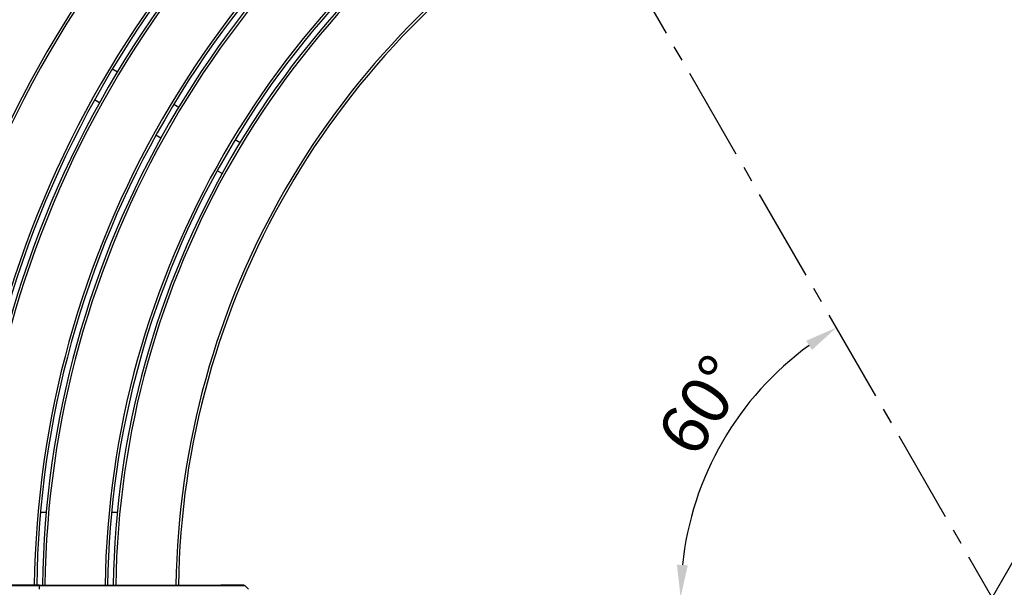
# Model space of a CAD drawing. Extents: x 0 to 8400, y 0 to 5940.
# Drawn here: x 1615 to 2824, y 3787 to 4484 of the extents above; entities that cross this region are included whole.
import ezdxf

# ---------------------------------------------------------------- set-up
doc = ezdxf.new("R2010")
doc.units = 0
doc.header["$LTSCALE"] = 6
doc.linetypes.add('CENTER2', pattern=[28.575, 19.05, -3.175, 3.175, -3.175])
doc.layers.get('DEFPOINTS').update_dxf_attribs({"linetype": 'CONTINUOUS'})
for name, color, linetype in [('P001', 131, 'CONTINUOUS'), ('P901', 135, 'CONTINUOUS'), ('P_1CENTER', 2, 'CONTINUOUS'), ('P_2DIM', 6, 'CONTINUOUS')]:
    doc.layers.add(name, color=color, linetype=linetype)
doc.styles.add('BIGFONT', font='simplex.shx', dxfattribs={"bigfont": 'bigfont.shx'})
doc.dimstyles.new('DIMBIGFONT$0', dxfattribs={"dimscale": 20, "dimtxt": 3, "dimasz": 2, "dimexe": 1.5, "dimexo": 3, "dimgap": 0.75, "dimtad": 1, "dimdec": 1, "dimdsep": 46, "dimtxsty": 'BIGFONT', "dimsah": 1, "dimcen": 0, "dimclrt": 230, "dimadec": 1, "dimazin": 2, "dimtfac": 0.6, "dimtdec": 1, "dimtofl": 0, "dimtmove": 2, "dimatfit": 3, "dimfxl": 0, "dimtvp": 1, "dimtolj": 1, "dimarcsym": 0})
doc.dimstyles.new('DIMBIGFONT$2', dxfattribs={"dimscale": 20, "dimtxt": 3, "dimasz": 2, "dimexe": 1.5, "dimexo": 3, "dimgap": 0.75, "dimtad": 1, "dimdec": 1, "dimdsep": 46, "dimtxsty": 'BIGFONT', "dimsah": 1, "dimcen": 0, "dimclrt": 230, "dimadec": 1, "dimazin": 2, "dimtfac": 0.6, "dimtdec": 1, "dimtofl": 0, "dimtmove": 0, "dimatfit": 3, "dimfxl": 0, "dimtvp": 1, "dimtolj": 1, "dimarcsym": 0})

# ---------------------------------------------------------------- blocks, each defined once
blk = doc.blocks.new('*D5')
at = {"layer": 'DEFPOINTS', "color": 0}
for p in [(2009.6, 5159.7), (2449.8, 3905), (1209.6, 3774), (4409.6, 3774), (3609.6, 2388.4)]:
    blk.add_point(p, dxfattribs=at)
at = {"layer": 'P_2DIM', "color": 0, "lineweight": -2}
blk.add_arc((2809.6, 3774), 382.8, 125.9893, 174.0107, dxfattribs=at)
at = {"layer": 'P_2DIM', "color": 0}
for points in [[(2581, 4089.4), (2588.2, 4078.2), (2618.2, 4105.6)], [(2435.5, 3813.6), (2422.2, 3814.3), (2426.7, 3774)]]:
    blk.add_solid(points, dxfattribs=at)
at = {"layer": 'P_2DIM', "color": 230, "insert": (2452.7, 4009.9), "char_height": 60, "attachment_point": 5, "rotation": 56.5382, "style": 'BIGFONT'}
blk.add_mtext('\\A1;60°', dxfattribs=at)
blk = doc.blocks.new('*D7')
at = {"layer": 'DEFPOINTS', "color": 0}
for p in [(4237, 5343.4), (1382.1, 3783.6), (4237, 3783.6)]:
    blk.add_point(p, dxfattribs=at)
at = {"layer": 'P_2DIM', "color": 0, "lineweight": -2}
for p, q in [((1382.1, 3843.6), (1382.1, 5373.4)), ((4237, 3843.6), (4237, 5373.4)), ((1422.1, 5343.4), (4197, 5343.4))]:
    blk.add_line(p, q, dxfattribs=at)
at = {"layer": 'P_2DIM', "color": 0}
for points in [[(1422.1, 5350.1), (1422.1, 5336.8), (1382.1, 5343.4)], [(4197, 5350.1), (4197, 5336.8), (4237, 5343.4)]]:
    blk.add_solid(points, dxfattribs=at)
at = {"layer": 'P_2DIM', "color": 3, "insert": (2809.6, 5404.2), "char_height": 60, "attachment_point": 5, "style": 'BIGFONT'}
blk.add_mtext('\\A1;(φ2854)', dxfattribs=at)
blk = doc.blocks.new('*D8')
at = {"layer": 'DEFPOINTS', "color": 0}
for p in [(2809.6, 5115), (981.7, 2433.1), (2817.3, 2433.1)]:
    blk.add_point(p, dxfattribs=at)
at = {"layer": 'P_2DIM', "color": 0, "lineweight": -2}
for p, q in [((2749.6, 5115), (951.7, 5115)), ((981.7, 5075), (981.7, 2473.1)), ((2757.3, 2433.1), (951.7, 2433.1))]:
    blk.add_line(p, q, dxfattribs=at)
at = {"layer": 'P_2DIM', "color": 0}
for points in [[(975, 5075), (988.4, 5075), (981.7, 5115)], [(975, 2473.1), (988.4, 2473.1), (981.7, 2433.1)]]:
    blk.add_solid(points, dxfattribs=at)
at = {"layer": 'P_2DIM', "color": 230, "insert": (921, 3774), "char_height": 60, "attachment_point": 5, "rotation": 90, "style": 'BIGFONT'}
blk.add_mtext('\\A1;(φ2682)', dxfattribs=at)

msp = doc.modelspace()

# ---------------------------------------------------------------- linework, layer by layer
at = {"layer": 'P001'}
for p, q in [((1728.68, 4423.49), (1734.74, 4419.99)), ((1712.74, 4381.88), (1706.68, 4385.38)), ((1804.03, 4379.98), (1810.1, 4376.48)), ((1788.1, 4338.37), (1782.03, 4341.87)), ((1879.39, 4336.47), (1885.46, 4332.97)), ((1863.46, 4294.87), (1857.39, 4298.37)), ((1640.28, 3879.03), (1647.3, 3879.03)), ((1644.02, 3879.03), (1647.3, 3879.03)), ((1644.02, 3879.03), (1644.02, 3879.03)), ((1727.65, 3879.03), (1734.69, 3879.03)), ((1639.02, 3788.99), (1495.43, 3788.99)), ((1639.02, 3788.99), (1782.61, 3788.99)), ((1890.09, 3788.99), (1861.72, 3788.99))]:
    msp.add_line(p, q, dxfattribs=at)
for radius, start, end in [(1341, 120.63935, 179.36065), (1261, 120.67989, 179.32011), (1254, 120.68369, 179.31631), (1174, 120.73028, 179.26972), (1167, 120.73466, 179.26534), (1087, 120.78873, 179.21127), (1080, 120.79385, 179.20615), (1000, 120.85739, 179.14261)]:
    msp.add_arc((2809.57, 3774.03), radius, start, end, dxfattribs=at)
for points, knots in [([(1782.61, 3788.99), (1791.13, 3788.99), (1799.77, 3788.99), (1815.92, 3788.99), (1823.64, 3788.99), (1837.24, 3788.99), (1843.29, 3788.99), (1852.96, 3788.99), (1856.7, 3788.99), (1860.32, 3788.99), (1861.21, 3788.99), (1861.72, 3788.99)], [0, 0, 0, 0, 2.5580504, 2.5580504, 5.1087477, 5.1087477, 7.6613266, 7.6613266, 10.2138764, 10.2138764, 11.5579073, 11.5579073, 11.5579073, 11.5579073]), ([(1820.84, 3788.99), (1829.07, 3788.99), (1837.42, 3789), (1852.21, 3789), (1858.93, 3789), (1870.64, 3789), (1875.78, 3789), (1883.83, 3789), (1886.85, 3789), (1889.26, 3789), (1889.74, 3789), (1890.23, 3788.99), (1890.35, 3788.99), (1890.47, 3788.99), (1890.5, 3788.99), (1890.53, 3788.99), (1890.54, 3788.99), (1890.55, 3788.99), (1890.55, 3788.99), (1890.56, 3788.99), (1890.56, 3788.99), (1890.57, 3788.99), (1890.58, 3788.99), (1890.59, 3788.99), (1890.59, 3788.99), (1890.61, 3788.99), (1890.62, 3788.99), (1890.63, 3788.99), (1890.64, 3788.99), (1890.67, 3788.99), (1890.69, 3788.98), (1890.81, 3788.96), (1890.91, 3788.93), (1891.09, 3788.84), (1891.18, 3788.78), (1891.26, 3788.7)], [0, 0, 0, 0, 2.4684326, 2.4684326, 4.7302371, 4.7302371, 6.9931422, 6.9931422, 9.2570683, 9.2570683, 10.0811101, 10.0811101, 10.4942407, 10.4942407, 10.6993733, 10.6993733, 10.8010165, 10.8010165, 10.8514817, 10.8514817, 10.8770571, 10.8770571, 10.884622, 10.884622, 10.8920241, 10.8920241, 10.8946634, 10.8946634, 10.8978597, 10.8978597, 10.9051922, 10.9051922, 10.934308, 10.934308, 10.9666998, 10.9666998, 10.9666998, 10.9666998]), ([(1890.09, 3788.99), (1890.24, 3788.99), (1890.35, 3788.99), (1890.47, 3788.99), (1890.5, 3788.99), (1890.52, 3788.99), (1890.53, 3788.99), (1890.54, 3788.99), (1890.54, 3788.99), (1890.54, 3788.99)], [0, 0, 0, 0, 0.3946823, 0.3946823, 0.59281694, 0.59281694, 0.69208091, 0.69208091, 0.72525902, 0.72525902, 0.72525902, 0.72525902])]:
    msp.add_open_spline(points, degree=3, knots=knots, dxfattribs=at)
msp.add_open_spline([(1891.26, 3788.7), (1892.71, 3787.24), (1894.17, 3785.78), (1895.63, 3784.32)], degree=3, dxfattribs=at)
at = {"layer": 'P901'}
for p, q in [((1495.43, 3788.7), (1639.02, 3788.7)), ((1639.02, 3788.99), (1639.02, 3788.7)), ((1639.02, 3788.7), (1782.61, 3788.7)), ((1639.02, 3784.32), (1639.02, 3788.7)), ((1782.61, 3788.99), (1782.61, 3788.7)), ((1862.42, 3788.7), (1890.79, 3788.7))]:
    msp.add_line(p, q, dxfattribs=at)
for radius, start, end in [(1338, 120.64078, 179.35922), (1264, 120.67828, 179.32172), (1251, 120.68533, 179.31467), (1177, 120.72842, 179.27158), (1164, 120.73655, 179.26345), (1090, 120.78656, 179.21344), (1077, 120.79606, 179.20394), (1003, 120.85481, 179.14518)]:
    msp.add_arc((2809.57, 3774.03), radius, start, end, dxfattribs=at)
for centre, start_param in [((1861.72, 3787.99), 5.4977868), ((1890.09, 3787.99), 5.4977871)]:
    msp.add_ellipse(centre, major_axis=(0, 1), ratio=0.9935719, start_param=start_param, end_param=6.2831853, dxfattribs=at)
for points, knots in [([(1782.61, 3788.7), (1787.52, 3788.7), (1792.4, 3788.7), (1802.07, 3788.7), (1806.75, 3788.7), (1813.54, 3788.7), (1815.77, 3788.7), (1819.05, 3788.7), (1820.13, 3788.7), (1822.28, 3788.7), (1823.35, 3788.7), (1828.58, 3788.7), (1832.47, 3788.7), (1837.9, 3788.7), (1839.64, 3788.7), (1842.14, 3788.7), (1842.96, 3788.7), (1844.56, 3788.7), (1845.33, 3788.7), (1849.07, 3788.7), (1851.68, 3788.7), (1855.03, 3788.7), (1856.06, 3788.7), (1857.45, 3788.7), (1857.89, 3788.7), (1858.71, 3788.7), (1859.09, 3788.7), (1860.87, 3788.7), (1861.86, 3788.7), (1862.42, 3788.7)], [0, 0, 0, 0, 0.01469036, 0.01469036, 0.02938071, 0.02938071, 0.03672589, 0.03672589, 0.04039848, 0.04039848, 0.04407107, 0.04407107, 0.05876142, 0.05876142, 0.0661066, 0.0661066, 0.06977919, 0.06977919, 0.07345178, 0.07345178, 0.08814213, 0.08814213, 0.09548731, 0.09548731, 0.0991599, 0.0991599, 0.10283249, 0.10283249, 0.11752284, 0.11752284, 0.11752284, 0.11752284]), ([(1820.84, 3788.99), (1821.45, 3788.99), (1822.07, 3788.99), (1822.69, 3788.99), (1823.3, 3788.99), (1823.91, 3788.99), (1824.53, 3788.99), (1825.76, 3788.99), (1826.98, 3788.99), (1828.2, 3788.99), (1829.43, 3788.99), (1830.65, 3788.99), (1831.86, 3788.99), (1833.07, 3788.99), (1834.27, 3788.99), (1835.46, 3788.99), (1837.85, 3788.99), (1840.19, 3788.99), (1842.5, 3788.99), (1844.81, 3788.99), (1847.08, 3788.99), (1849.31, 3788.99), (1849.88, 3788.99), (1850.43, 3788.99), (1850.99, 3788.99), (1851.54, 3788.99), (1852.09, 3788.99), (1852.64, 3788.99), (1853.73, 3788.99), (1854.81, 3788.99), (1855.86, 3788.99), (1855.86, 3788.99), (1855.87, 3788.99), (1855.87, 3788.99), (1857.98, 3788.99), (1860.01, 3788.99), (1861.97, 3788.99), (1861.97, 3788.99), (1861.97, 3788.99), (1861.98, 3788.99), (1863.93, 3788.99), (1865.82, 3788.99), (1867.62, 3788.99), (1867.63, 3788.99), (1867.63, 3788.99), (1867.63, 3788.99), (1868.53, 3788.99), (1869.42, 3788.99), (1870.28, 3788.99), (1870.28, 3788.99), (1870.29, 3788.99), (1870.29, 3788.99), (1870.72, 3788.99), (1871.14, 3788.99), (1871.56, 3788.99), (1871.56, 3788.99), (1871.57, 3788.99), (1871.57, 3788.99), (1871.99, 3788.99), (1872.4, 3788.99), (1872.8, 3788.99), (1872.81, 3788.99), (1872.81, 3788.99), (1872.82, 3788.99), (1874.44, 3788.99), (1875.96, 3788.99), (1877.37, 3788.99), (1877.38, 3788.99), (1877.38, 3788.99), (1877.39, 3788.99), (1878.8, 3788.99), (1880.11, 3788.99), (1881.31, 3788.99), (1881.32, 3788.99), (1881.32, 3788.99), (1881.33, 3788.99), (1881.93, 3788.99), (1882.5, 3788.99), (1883.05, 3788.99), (1883.05, 3788.99), (1883.05, 3788.99), (1883.06, 3788.99), (1883.6, 3788.99), (1884.13, 3788.99), (1884.61, 3788.99), (1884.62, 3788.99), (1884.62, 3788.99), (1884.63, 3788.99), (1884.69, 3788.99), (1884.76, 3788.99), (1884.82, 3788.99)], [-0.00000006, -0.00000006, -0.00000006, -0.00000006, 0.00184337, 0.00184337, 0.00184337, 0.003686801, 0.003686801, 0.003686801, 0.007373661, 0.007373661, 0.007373661, 0.011060522, 0.011060522, 0.011060522, 0.014747383, 0.014747383, 0.014747383, 0.022121104, 0.022121104, 0.022121104, 0.029494825, 0.029494825, 0.029494825, 0.031347007, 0.031347007, 0.031347007, 0.033181686, 0.033181686, 0.033181686, 0.036868547, 0.036868547, 0.036868547, 0.036879129, 0.036879129, 0.036879129, 0.044242268, 0.044242268, 0.044242268, 0.04425542, 0.04425542, 0.04425542, 0.051615989, 0.051615989, 0.051615989, 0.051631747, 0.051631747, 0.051631747, 0.05530285, 0.05530285, 0.05530285, 0.055319903, 0.055319903, 0.055319903, 0.05714628, 0.05714628, 0.05714628, 0.057163972, 0.057163972, 0.057163972, 0.05898971, 0.05898971, 0.05898971, 0.05900804, 0.05900804, 0.05900804, 0.066363432, 0.066363432, 0.066363432, 0.066384355, 0.066384355, 0.066384355, 0.073737153, 0.073737153, 0.073737153, 0.073760673, 0.073760673, 0.073760673, 0.077424014, 0.077424014, 0.077424014, 0.0774488, 0.0774488, 0.0774488, 0.081110874, 0.081110874, 0.081110874, 0.081136905, 0.081136905, 0.081136905, 0.081633954, 0.081633954, 0.081633954, 0.081633954]), ([(1890.79, 3788.7), (1890.94, 3788.7), (1891.05, 3788.7), (1891.2, 3788.7), (1891.24, 3788.7), (1891.25, 3788.7), (1891.26, 3788.7), (1891.26, 3788.7)], [0, 0, 0, 0, 0.0037171362, 0.0037171362, 0.0074342723, 0.0074342723, 0.0080535995, 0.0080535995, 0.0080535995, 0.0080535995])]:
    msp.add_open_spline(points, degree=3, knots=knots, dxfattribs=at)
at = {"layer": 'P_1CENTER', "linetype": 'CENTER2'}
for p, q in [((3609.57, 2388.39), (2009.57, 5159.67)), ((2009.57, 2388.39), (3609.57, 5159.67))]:
    msp.add_line(p, q, dxfattribs=at)

# ---------------------------------------------------------------- dimensions: what is measured, and where the dimension line sits
at = {"layer": 'P_2DIM'}
dim = msp.add_linear_dim(base=(4237.03, 5343.44), p1=(1382.11, 3783.62), p2=(4237.03, 3783.62), text='(φ2854)', dimstyle='DIMBIGFONT$0', override={"dimdec": 0, "dimrnd": 0, "dimclrt": 3}, dxfattribs=at)
dim.commit()
dim.dimension.update_dxf_attribs({"geometry": '*D7', "text_midpoint": (2809.57, 5404.15)})
dim = msp.add_angular_dim_2l(base=(2449.83, 3904.97), line1=((1209.57, 3774.03), (4409.57, 3774.03)), line2=((3609.57, 2388.39), (2009.57, 5159.67)), dimstyle='DIMBIGFONT$2', dxfattribs=at)
dim.commit()
dim.dimension.update_dxf_attribs({"geometry": '*D5', "text_midpoint": (2490.19, 3985.11), "dimtype": 162})
dim = msp.add_linear_dim(base=(981.7, 2433.05), p1=(2809.57, 5115.03), p2=(2817.31, 2433.05), angle=90, text='(φ<>)', dimstyle='DIMBIGFONT$0', override={"dimdec": 0, "dimrnd": 0}, dxfattribs=at)
dim.commit()
dim.dimension.update_dxf_attribs({"geometry": '*D8', "text_midpoint": (920.98, 3774.04)})

doc.saveas('drawing.dxf')
